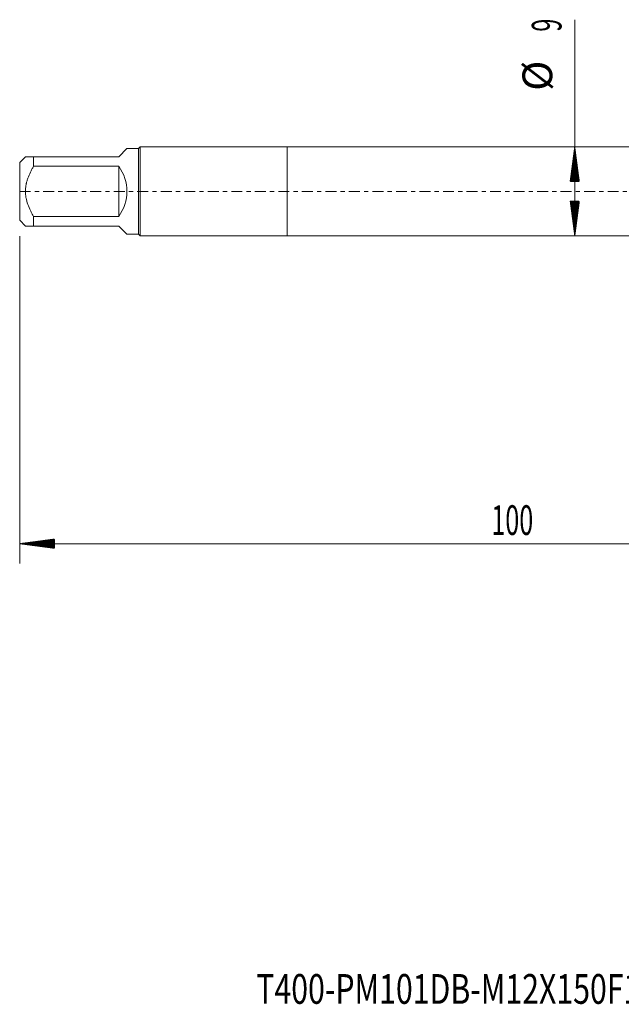
# Model space of a CAD drawing. Units: millimetres. Extents: x -27 to 94, y -82 to 34.
# Drawn here: x -27 to 34, y -82 to 17 of the extents above; entities that cross this region are included whole.
import ezdxf

# ---------------------------------------------------------------- set-up
doc = ezdxf.new("R2010")
doc.units = ezdxf.units.MM
doc.linetypes.add('CENTER', pattern=[47.5, 22, -8.5, 8.5, -8.5])
for name, color, linetype in [('1', 4, 'Continuous'), ('2', 7, 'Continuous'), ('SK1', 4, 'Continuous'), ('SK2', 7, 'Continuous'), ('SK4', 2, 'CENTER'), ('SK6', 5, 'Continuous')]:
    doc.layers.add(name, color=color, linetype=linetype)
doc.styles.add('iso_b_vert', font='simplex.shx')

msp = doc.modelspace()

# ---------------------------------------------------------------- hatches: boundary and pattern name
at = {"layer": '2', "lineweight": 13}
h = msp.add_hatch(dxfattribs=at)
h.set_pattern_fill('ANSI31', color=256, scale=0.0062, style=0)
h.paths.add_polyline_path([(-27, -35.5915), (-23.5, -35.1307), (-23.5, -36.0523)])
at = {"layer": 'SK2', "lineweight": 13}
h = msp.add_hatch(dxfattribs=at)
h.set_pattern_fill('ANSI31', color=256, scale=0.0062, style=0)
h.paths.add_polyline_path([(29.051, 4.5), (29.5117, 1), (28.5902, 1)])
h = msp.add_hatch(dxfattribs=at)
h.set_pattern_fill('ANSI31', color=256, scale=0.0062, style=0)
h.paths.add_polyline_path([(29.051, -4.5), (28.5902, -1), (29.5117, -1)])

# ---------------------------------------------------------------- linework, layer by layer
at = {"layer": '1', "lineweight": 18}
for p, q in [((0, 4.5), (0, -4.5)), ((56.9219, 4.5), (0, 4.5)), ((0, -4.5), (56.9219, -4.5))]:
    msp.add_line(p, q, dxfattribs=at)
at = {"layer": '2', "lineweight": 18}
for p, q in [((-27, -4.5075), (-27, -37.5915)), ((73, -35.5915), (-27, -35.5915))]:
    msp.add_line(p, q, dxfattribs=at)
at = {"layer": 'SK1', "lineweight": 18}
for p, q in [((-17, 3.5), (-16.18, 4.32)), ((-15, 4.32), (-16.18, 4.32)), ((-14.82, 4.5), (-15, 4.32)), ((-15, 4.32), (-15, -4.32)), ((-14.82, -4.5), (-14.82, 4.5)), ((0, 4.5), (-14.82, 4.5)), ((0, 4.5), (0, -4.5)), ((-26.42, 3.5), (-27, 2.92)), ((-25.6, 3.5), (-17, 3.5)), ((-25.6, 2.5323), (-25.6, 3.5)), ((-27, 2.92), (-27, -2.92)), ((-17, 2.5323), (-25.6, 2.5323)), ((-17, 2.5323), (-17, -2.5323)), ((-27, -2.92), (-26.42, -3.5)), ((-25.6, -2.5323), (-17, -2.5323)), ((-25.6, -3.5), (-25.6, -2.5323)), ((-17, -3.5), (-25.6, -3.5)), ((-17, -3.5), (-16.18, -4.32)), ((-16.18, -4.32), (-15, -4.32)), ((-15, -4.32), (-14.82, -4.5)), ((-14.82, -4.5), (0, -4.5))]:
    msp.add_line(p, q, dxfattribs=at)
msp.add_arc((-20.5, 0), 4.32, 324.114028, 35.885972, dxfattribs=at)
for points, knots in [([(-25.6, 3.5), (-25.6284, 3.5), (-25.6564, 3.5), (-25.7116, 3.5), (-25.7389, 3.5), (-25.819, 3.5), (-25.8703, 3.5), (-26.017, 3.5), (-26.105, 3.5), (-26.2166, 3.5), (-26.2503, 3.5), (-26.2949, 3.5), (-26.3157, 3.5), (-26.3341, 3.5), (-26.3457, 3.5), (-26.3513, 3.5), (-26.3774, 3.5), (-26.3933, 3.5), (-26.4146, 3.5), (-26.42, 3.5), (-26.42, 3.5)], [0, 0, 0, 0, 0.0625057, 0.0625057, 0.1250113, 0.1250113, 0.2500227, 0.2500227, 0.5000453, 0.5000453, 0.6250567, 0.6250567, 0.6875623, 0.7188152, 0.7188152, 0.750068, 0.750068, 0.8750793, 0.8750793, 1, 1, 1, 1]), ([(-25.6, -2.5323), (-25.6566, -2.4358), (-25.7116, -2.3382), (-25.7916, -2.1899), (-25.8178, -2.1401), (-25.8692, -2.0398), (-25.8944, -1.9893), (-26.0172, -1.736), (-26.1053, -1.5299), (-26.254, -1.1083), (-26.3145, -0.8928), (-26.3615, -0.6431), (-26.3664, -0.6153), (-26.3757, -0.5594), (-26.38, -0.5313), (-26.392, -0.4472), (-26.3986, -0.3912), (-26.4147, -0.2232), (-26.4254, 0.0006), (-26.4146, 0.2239), (-26.3933, 0.447), (-26.3774, 0.5585), (-26.3513, 0.6976), (-26.3457, 0.7255), (-26.3341, 0.7809), (-26.3157, 0.8636), (-26.2949, 0.9454), (-26.2503, 1.1078), (-26.2166, 1.2146), (-26.105, 1.5308), (-26.017, 1.7363), (-25.8703, 2.039), (-25.819, 2.139), (-25.7389, 2.2877), (-25.7116, 2.3371), (-25.6564, 2.4351), (-25.6284, 2.4838), (-25.6, 2.5323)], [0, 0, 0, 0, 0.0625, 0.0625, 0.09375, 0.09375, 0.125, 0.125, 0.25, 0.25, 0.375, 0.375, 0.390625, 0.390625, 0.40625, 0.40625, 0.4375, 0.4375, 0.5, 0.5625, 0.5625, 0.625, 0.625, 0.640625, 0.640625, 0.65625, 0.6875, 0.6875, 0.75, 0.75, 0.875, 0.875, 0.9375, 0.9375, 0.96875, 0.96875, 1, 1, 1, 1]), ([(-26.42, -3.5), (-26.42, -3.5), (-26.4146, -3.5), (-26.3933, -3.5), (-26.3774, -3.5), (-26.3513, -3.5), (-26.3457, -3.5), (-26.3341, -3.5), (-26.3157, -3.5), (-26.2949, -3.5), (-26.2503, -3.5), (-26.2166, -3.5), (-26.105, -3.5), (-26.017, -3.5), (-25.8703, -3.5), (-25.819, -3.5), (-25.7389, -3.5), (-25.7116, -3.5), (-25.6564, -3.5), (-25.6284, -3.5), (-25.6, -3.5)], [0, 0, 0, 0, 0.1249207, 0.1249207, 0.249932, 0.249932, 0.2811848, 0.2811848, 0.3124377, 0.3749433, 0.3749433, 0.4999547, 0.4999547, 0.7499773, 0.7499773, 0.8749887, 0.8749887, 0.9374943, 0.9374943, 1, 1, 1, 1])]:
    msp.add_open_spline(points, degree=3, knots=knots, dxfattribs=at)
at = {"layer": 'SK2', "lineweight": 18}
msp.add_line((29.051, -4.5), (29.051, 17.3418), dxfattribs=at)
at = {"layer": 'SK4', "lineweight": 18, "ltscale": 0.05}
msp.add_line((-27, 0), (73, 0), dxfattribs=at)

# ---------------------------------------------------------------- texts
at = {"layer": '2', "lineweight": 18, "insert": (20.6212, -34.7064), "char_height": 3, "attachment_point": 7, "line_spacing_factor": 1.084337, "style": 'iso_b_vert'}
msp.add_mtext('\\W0.6217;100', dxfattribs=at)
at = {"layer": 'SK2', "lineweight": 18, "char_height": 3, "attachment_point": 7, "rotation": 90, "line_spacing_factor": 1.084337, "style": 'iso_b_vert'}
for s, insert in [('\\W0.5742;9', (27.7098, 16.135)), ('%%c', (27.7098, 10.1584))]:
    msp.add_mtext(s, dxfattribs=dict(at, insert=insert))
at = {"layer": 'SK6', "lineweight": 18, "insert": (-3.1085, -82.0608), "char_height": 3, "attachment_point": 7, "line_spacing_factor": 1.084337, "style": 'iso_b_vert'}
msp.add_mtext('\\W0.7472;T400-PM101DB-M12X150F125', dxfattribs=at)

doc.saveas('drawing.dxf')
